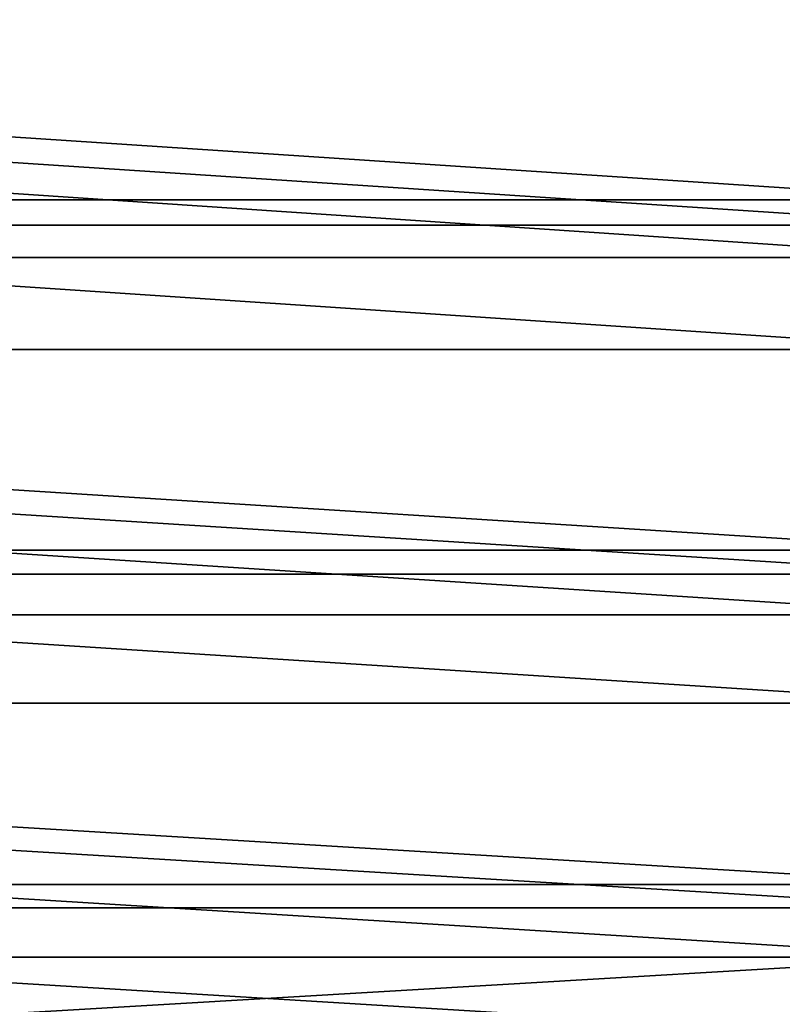
# Model space of a CAD drawing. Extents: x -217 to 210, y -32 to 52.
# Drawn here: x -200 to -199, y -1 to 1 of the extents above; entities that cross this region are included whole.
import ezdxf

# ---------------------------------------------------------------- set-up
doc = ezdxf.new("R2010")
doc.units = 0
doc.header["$MEASUREMENT"] = 0

msp = doc.modelspace()

# ---------------------------------------------------------------- linework, layer by layer
for points in [[(-198.17305, 0.279151, 19.403193), (-209.199997, 0.279151, 19.403193), (-209.199997, 1.006936, 20.20639)], [(-198.17305, 0.279151, 19.403193), (-209.199997, 1.006936, 20.20639), (-198.17305, 1.006936, 20.20639)], [(-198.17305, 0.228596, -19.345144), (-209.199997, 0.954283, -20.150238), (-209.199997, 0.228596, -19.345144)], [(-198.17305, 0.954283, -20.150238), (-209.199997, 0.954283, -20.150238), (-198.17305, 0.228596, -19.345144)], [(-198.17305, 0.164316, 20.02791), (-209.199997, 0.906279, 20.825735), (-209.199997, 0.164316, 20.02791)], [(-198.17305, 0.164316, 20.02791), (-198.17305, 0.906279, 20.825735), (-209.199997, 0.906279, 20.825735)], [(-198.17305, -0.018865, -19.821724), (-209.199997, -0.018865, -19.821724), (-209.199997, 0.715732, -20.626335)], [(-198.17305, 0.715732, -20.626335), (-198.17305, -0.018865, -19.821724), (-209.199997, 0.715732, -20.626335)], [(-198.17305, -0.418636, 18.573801), (-209.199997, -0.418636, 18.573801), (-209.199997, 0.279151, 19.403193)], [(-198.17305, -0.418636, 18.573801), (-209.199997, 0.279151, 19.403193), (-198.17305, 0.279151, 19.403193)], [(-198.17305, -0.467025, -18.513935), (-209.199997, 0.228596, -19.345144), (-209.199997, -0.467025, -18.513935)], [(-198.17305, 0.228596, -19.345144), (-209.199997, 0.228596, -19.345144), (-198.17305, -0.467025, -18.513935)], [(-198.17305, -0.548188, 19.203672), (-209.199997, 0.164316, 20.02791), (-209.199997, -0.548188, 19.203672)], [(-198.17305, -0.548188, 19.203672), (-198.17305, 0.164316, 20.02791), (-209.199997, 0.164316, 20.02791)], [(-198.17305, -0.723761, -18.990969), (-209.199997, -0.723761, -18.990969), (-209.199997, -0.018865, -19.821724)], [(-198.17305, -0.018865, -19.821724), (-198.17305, -0.723761, -18.990969), (-209.199997, -0.018865, -19.821724)], [(-198.17305, -1.085485, 17.719337), (-209.199997, -1.085485, 17.719337), (-209.199997, -0.418636, 18.573801)], [(-198.17305, -1.085485, 17.719337), (-209.199997, -0.418636, 18.573801), (-198.17305, -0.418636, 18.573801)], [(-198.17305, -1.131641, -17.657734), (-209.199997, -0.467025, -18.513935), (-209.199997, -1.131641, -17.657734)], [(-198.17305, -0.467025, -18.513935), (-209.199997, -0.467025, -18.513935), (-198.17305, -1.131641, -17.657734)], [(-198.17305, -1.230293, 18.354105), (-209.199997, -0.548188, 19.203672), (-209.199997, -1.230293, 18.354105)], [(-198.17305, -1.230293, 18.354105), (-198.17305, -0.548188, 19.203672), (-209.199997, -0.548188, 19.203672)], [(-198.17305, -1.398027, -18.135168), (-209.199997, -1.398027, -18.135168), (-209.199997, -0.723761, -18.990969)], [(-198.17305, -0.723761, -18.990969), (-198.17305, -1.398027, -18.135168), (-209.199997, -0.723761, -18.990969)], [(-198.17305, -1.720494, 16.840952), (-209.199997, -1.720494, 16.840952), (-209.199997, -1.085485, 17.719337)], [(-198.17305, -1.720494, 16.840952), (-209.199997, -1.085485, 17.719337), (-198.17305, -1.085485, 17.719337)], [(-198.17305, -1.764356, -16.777695), (-209.199997, -1.131641, -17.657734), (-209.199997, -1.764356, -16.777695)], [(-198.17305, -1.131641, -17.657734), (-209.199997, -1.131641, -17.657734), (-198.17305, -1.764356, -16.777695)], [(-198.17305, -1.230293, 18.354105), (-209.199997, -1.230293, 18.354105), (-209.199997, -1.8811, 17.480331)], [(-198.17305, -1.8811, 17.480331), (-198.17305, -1.230293, 18.354105), (-209.199997, -1.8811, 17.480331)]]:
    msp.add_3dface(points)

doc.saveas('drawing.dxf')
